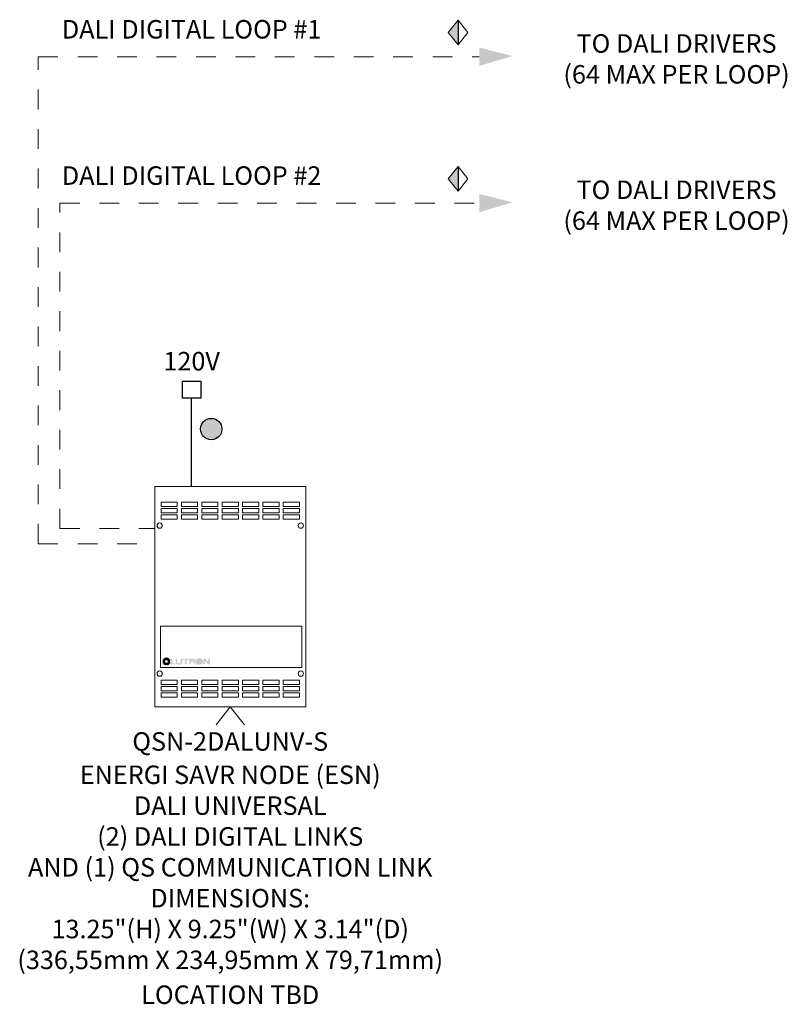
# Model space of a CAD drawing. Units: inches. Extents: x 43.7 to 75.6, y 56 to 78.7.
# Drawn here: x 67.5 to 71.4, y 56.2 to 61.1 of the extents above; entities that cross this region are included whole.
import ezdxf
from ezdxf.enums import TextEntityAlignment as Align

# ---------------------------------------------------------------- set-up
doc = ezdxf.new("R2010")
doc.units = ezdxf.units.IN
doc.header["$MEASUREMENT"] = 0
doc.linetypes.add('HIDDEN2', pattern=[0.1875, 0.125, -0.0625])
for name, color, linetype, lineweight in [('Device', 7, 'Continuous', 5), ('Lutron', 7, 'Continuous', 20), ('Lutron - DALI Loop Wiring', 200, 'HIDDEN2', 0), ('Lutron - QS Link Wiring', 151, 'Continuous', 20)]:
    doc.layers.add(name, color=color, linetype=linetype, lineweight=lineweight)
for name, color, linetype in [('Lutron_Description', 7, 'Continuous'), ('Lutron_Location', 5, 'Continuous'), ('Lutron_Part_Number', 1, 'Continuous'), ('Lutron_Wiring', 7, 'Continuous')]:
    doc.layers.add(name, color=color, linetype=linetype)
doc.styles.add('ARIAL', font='arial.ttf')

# ---------------------------------------------------------------- blocks, each defined once
blk = doc.blocks.new('2#12AWG')
at = {"linetype": 'Continuous'}
h = blk.add_hatch(color=7, dxfattribs=at)
edge = h.paths.add_edge_path()
edge.add_arc((0, 0.0793), 0.0494, 0, 360)
at = {"color": 7}
blk.add_circle((0, 0.0793), 0.0541, dxfattribs=at)
blk = doc.blocks.new('WireTypeBlock num7')
blk.add_hatch(color=256).paths.add_polyline_path([(0, 0.12), (0, 0.02), (-0.04, 0.07)])
blk.add_line((0, 0.12), (0, 0.02))
at = {"layer": 'Lutron'}
for p, q in [((0, 0.12), (-0.04, 0.07)), ((0.04, 0.07), (0, 0.12)), ((-0.04, 0.07), (0, 0.02)), ((0, 0.02), (0.04, 0.07))]:
    blk.add_line(p, q, dxfattribs=at)

msp = doc.modelspace()

# ---------------------------------------------------------------- hatches: boundary and pattern name
at = {"layer": 'Device', "lineweight": 0}
h = msp.add_hatch(color=256, dxfattribs=at)
edge = h.paths.add_edge_path(flags=16)
edge.add_spline(control_points=[(68.3716, 57.8906), (68.3717, 57.8907), (68.3722, 57.8907), (68.373, 57.8908), (68.3739, 57.8911), (68.3748, 57.8914), (68.3755, 57.892), (68.3759, 57.8927), (68.3761, 57.8933), (68.3761, 57.8937), (68.3761, 57.894), (68.3761, 57.8941)], knot_values=[0, 0, 0, 0, 0.006725, 0.017882, 0.029708, 0.040349, 0.0537, 0.062236, 0.068886, 0.075791, 0.079452, 0.079452, 0.079452, 0.079452], degree=3, periodic=0)
edge.add_spline(control_points=[(68.3761, 57.8941), (68.3761, 57.8942), (68.3761, 57.8945), (68.3761, 57.895), (68.3759, 57.8956), (68.3755, 57.8963), (68.3748, 57.8968), (68.3736, 57.8973), (68.3724, 57.8975), (68.3714, 57.8976), (68.371, 57.8976), (68.371, 57.8976)], knot_values=[0, 0, 0, 0, 0.003661, 0.010566, 0.017216, 0.025753, 0.039104, 0.049744, 0.07247, 0.084927, 0.08602, 0.08602, 0.08602, 0.08602], degree=3, periodic=0)
edge.add_line((68.371, 57.8976), (68.3602, 57.8976))
edge.add_arc((68.3602, 57.8972), 0.00041, 90, 180)
edge.add_line((68.3598, 57.8972), (68.3598, 57.8911))
edge.add_arc((68.3602, 57.8911), 0.00041, 180, 270)
edge.add_line((68.3602, 57.8906), (68.3716, 57.8906))
edge = h.paths.add_edge_path(flags=16)
edge.add_spline(control_points=[(68.4039, 57.8987), (68.4039, 57.8987), (68.4033, 57.8987), (68.4019, 57.8986), (68.4, 57.8982), (68.3982, 57.8973), (68.3968, 57.8962), (68.396, 57.8951), (68.3955, 57.894), (68.3949, 57.8926), (68.3945, 57.8899), (68.3943, 57.8869), (68.3951, 57.8843), (68.3959, 57.8827), (68.3971, 57.8813), (68.3988, 57.8802), (68.4007, 57.8796), (68.4024, 57.8794), (68.4034, 57.8794), (68.4039, 57.8794)], knot_values=[0.000002, 0.000002, 0.000002, 0.000002, 0.001545, 0.022487, 0.050465, 0.072364, 0.093214, 0.114237, 0.123833, 0.13873, 0.169046, 0.222842, 0.247901, 0.267693, 0.288786, 0.312344, 0.34044, 0.360409, 0.377651, 0.377651, 0.377651, 0.377651], degree=3, periodic=0)
edge.add_spline(control_points=[(68.4039, 57.8794), (68.4044, 57.8794), (68.4054, 57.8794), (68.4072, 57.8796), (68.4091, 57.8802), (68.4107, 57.8813), (68.4119, 57.8827), (68.4128, 57.8843), (68.4135, 57.8869), (68.4134, 57.8899), (68.4129, 57.8926), (68.4124, 57.894), (68.4118, 57.8951), (68.411, 57.8962), (68.4096, 57.8973), (68.4079, 57.8982), (68.4059, 57.8986), (68.4046, 57.8987), (68.404, 57.8987), (68.4039, 57.8987)], knot_values=[0, 0, 0, 0, 0.017243, 0.037212, 0.065308, 0.088866, 0.109959, 0.129751, 0.154809, 0.208606, 0.238921, 0.253819, 0.263414, 0.284438, 0.305288, 0.327186, 0.355165, 0.376107, 0.377653, 0.377653, 0.377653, 0.377653], degree=3, periodic=0)
edge = h.paths.add_edge_path()
edge.add_spline(control_points=[(68.4039, 57.9047), (68.4039, 57.9047), (68.4031, 57.9047), (68.4014, 57.9047), (68.3989, 57.9044), (68.3962, 57.9038), (68.3934, 57.9027), (68.3908, 57.9012), (68.3886, 57.8992), (68.3868, 57.8968), (68.3856, 57.8939), (68.385, 57.8907), (68.385, 57.8878), (68.3855, 57.8847), (68.3865, 57.8819), (68.3883, 57.8793), (68.3903, 57.8773), (68.3926, 57.8757), (68.3951, 57.8745), (68.398, 57.8736), (68.4009, 57.8731), (68.403, 57.8731), (68.4039, 57.8731)], knot_values=[0, 0, 0, 0, 0.001227, 0.029473, 0.061331, 0.093577, 0.131606, 0.170898, 0.20247, 0.23779, 0.279968, 0.315203, 0.357461, 0.385288, 0.42921, 0.465555, 0.499761, 0.531522, 0.5682, 0.602333, 0.641316, 0.67662, 0.67662, 0.67662, 0.67662], degree=3, periodic=0)
edge.add_spline(control_points=[(68.4039, 57.8731), (68.4048, 57.8731), (68.4067, 57.8731), (68.4095, 57.8736), (68.4124, 57.8745), (68.4149, 57.8757), (68.4172, 57.8773), (68.4192, 57.8793), (68.421, 57.8819), (68.422, 57.8847), (68.4225, 57.8878), (68.4225, 57.8907), (68.4219, 57.8939), (68.4206, 57.8968), (68.4188, 57.8992), (68.4167, 57.9012), (68.4141, 57.9027), (68.4113, 57.9038), (68.4086, 57.9044), (68.4062, 57.9047), (68.4046, 57.9047), (68.4039, 57.9047), (68.4039, 57.9047)], knot_values=[0, 0, 0, 0, 0.030973, 0.069956, 0.104089, 0.140766, 0.172528, 0.206734, 0.243078, 0.287001, 0.314827, 0.357085, 0.392321, 0.434498, 0.469818, 0.50139, 0.540682, 0.578711, 0.610957, 0.642815, 0.667015, 0.667955, 0.667955, 0.667955, 0.667955], degree=3, periodic=0)
edge = h.paths.add_edge_path()
edge.add_arc((68.4339, 57.9033), 0.00041, 38.823, 89.9663)
edge.add_line((68.4339, 57.9037), (68.4253, 57.9037))
edge.add_arc((68.4253, 57.9033), 0.00041, 89.9663, 180)
edge.add_line((68.4248, 57.9033), (68.4248, 57.8743))
edge.add_arc((68.4253, 57.8743), 0.00041, 180, 270)
edge.add_line((68.4253, 57.8739), (68.4326, 57.8739))
edge.add_arc((68.4326, 57.8743), 0.00041, 270, 360)
edge.add_line((68.433, 57.8743), (68.433, 57.8917))
edge.add_arc((68.4334, 57.8917), 0.00041, 39.366, 180, ccw=False)
edge.add_line((68.4337, 57.892), (68.4484, 57.874))
edge.add_arc((68.4487, 57.8743), 0.00041, 219.366, 270)
edge.add_line((68.4487, 57.8739), (68.4575, 57.8739))
edge.add_arc((68.4575, 57.8743), 0.00041, 270, 360)
edge.add_line((68.4579, 57.8743), (68.4579, 57.9034))
edge.add_arc((68.4575, 57.9034), 0.00041, 0, 90)
edge.add_line((68.4575, 57.9038), (68.4501, 57.9038))
edge.add_arc((68.4501, 57.9034), 0.00041, 90, 180)
edge.add_line((68.4497, 57.9034), (68.4497, 57.8855))
edge.add_arc((68.4493, 57.8855), 0.00041, -141.177, 0, ccw=False)
edge.add_line((68.449, 57.8852), (68.4342, 57.9036))
edge = h.paths.add_edge_path()
edge.add_spline(control_points=[(68.3781, 57.8885), (68.3787, 57.8886), (68.3802, 57.889), (68.382, 57.8904), (68.3833, 57.892), (68.384, 57.8935), (68.3843, 57.8949), (68.3843, 57.8965), (68.3841, 57.8981), (68.3835, 57.9001), (68.3823, 57.9015), (68.3808, 57.9025), (68.3795, 57.9031), (68.378, 57.9036), (68.376, 57.9038), (68.3746, 57.9038), (68.3737, 57.9038)], knot_values=[0, 0, 0, 0, 0.023039, 0.056722, 0.079031, 0.097157, 0.117343, 0.131545, 0.155095, 0.177144, 0.204665, 0.222717, 0.240006, 0.258607, 0.28101, 0.312464, 0.312464, 0.312464, 0.312464], degree=3, periodic=0)
edge.add_line((68.3737, 57.9038), (68.3528, 57.9038))
edge.add_arc((68.3528, 57.9034), 0.00041, 90, 180)
edge.add_line((68.3524, 57.9034), (68.3524, 57.8743))
edge.add_arc((68.3528, 57.8743), 0.00041, 180, 270)
edge.add_line((68.3528, 57.8739), (68.3596, 57.8739))
edge.add_arc((68.3596, 57.8743), 0.00041, 270, 360)
edge.add_line((68.36, 57.8743), (68.36, 57.8851))
edge.add_arc((68.3604, 57.8851), 0.00041, 90, 180, ccw=False)
edge.add_line((68.3604, 57.8855), (68.3727, 57.8855))
edge.add_spline(control_points=[(68.3727, 57.8855), (68.3727, 57.8855), (68.373, 57.8855), (68.3735, 57.8854), (68.3741, 57.8852), (68.3746, 57.8849), (68.3752, 57.8844), (68.3756, 57.8837), (68.3759, 57.8828), (68.3762, 57.8817), (68.3764, 57.8803), (68.3766, 57.8788), (68.3768, 57.8777), (68.3771, 57.8766), (68.3773, 57.8758), (68.3777, 57.8751), (68.378, 57.8745), (68.3785, 57.8741), (68.3789, 57.8739), (68.3792, 57.8738), (68.3792, 57.8738)], knot_values=[0, 0, 0, 0, 0.00046, 0.009723, 0.016907, 0.024993, 0.032644, 0.043332, 0.05359, 0.065668, 0.088404, 0.103139, 0.120343, 0.131287, 0.142684, 0.150918, 0.159284, 0.168514, 0.174082, 0.176862, 0.176862, 0.176862, 0.176862], degree=3, periodic=0)
edge.add_line((68.3792, 57.8738), (68.3846, 57.8738))
edge.add_arc((68.3846, 57.8742), 0.00041, 270, 395.2241)
edge.add_spline(control_points=[(68.385, 57.8745), (68.3849, 57.8745), (68.3848, 57.8748), (68.3845, 57.8753), (68.3843, 57.8761), (68.384, 57.8771), (68.3837, 57.8785), (68.3835, 57.88), (68.3833, 57.8816), (68.383, 57.883), (68.3827, 57.8844), (68.3823, 57.8857), (68.3818, 57.8869), (68.3808, 57.8878), (68.3795, 57.8883), (68.3786, 57.8884), (68.3781, 57.8885)], knot_values=[0, 0, 0, 0, 0.002077, 0.010094, 0.021463, 0.033247, 0.049923, 0.070667, 0.088386, 0.109265, 0.124047, 0.141521, 0.158832, 0.171445, 0.19032, 0.20687, 0.20687, 0.20687, 0.20687], degree=3, periodic=0)
edge = h.paths.add_edge_path()
edge.add_arc((68.32, 57.9033), 0.00041, 90, 180)
edge.add_line((68.3196, 57.9033), (68.3196, 57.8978))
edge.add_arc((68.32, 57.8978), 0.00041, 180, 270)
edge.add_line((68.32, 57.8974), (68.3307, 57.8974))
edge.add_arc((68.3307, 57.897), 0.00041, 0, 90, ccw=False)
edge.add_line((68.3311, 57.897), (68.3311, 57.8743))
edge.add_arc((68.3315, 57.8743), 0.00041, 180, 270)
edge.add_line((68.3315, 57.8739), (68.3388, 57.8739))
edge.add_arc((68.3388, 57.8743), 0.00041, 270, 360)
edge.add_line((68.3392, 57.8743), (68.3392, 57.897))
edge.add_arc((68.3396, 57.897), 0.00041, 90, 180, ccw=False)
edge.add_line((68.3396, 57.8974), (68.3503, 57.8974))
edge.add_arc((68.3503, 57.8979), 0.00041, 270, 360)
edge.add_line((68.3507, 57.8979), (68.3507, 57.9033))
edge.add_arc((68.3503, 57.9033), 0.00041, 360, 450)
edge.add_line((68.3503, 57.9037), (68.32, 57.9037))
edge = h.paths.add_edge_path()
edge.add_spline(control_points=[(68.3178, 57.8846), (68.3178, 57.8845), (68.3178, 57.8845), (68.3178, 57.8838), (68.3175, 57.8825), (68.3169, 57.8802), (68.3157, 57.8782), (68.3141, 57.8766), (68.3128, 57.8757), (68.3113, 57.8749), (68.3097, 57.8743), (68.3075, 57.8736), (68.305, 57.8732), (68.3028, 57.8731), (68.3015, 57.8731), (68.3012, 57.8731)], knot_values=[0, 0, 0, 0, 0.000197, 0.003354, 0.025047, 0.048832, 0.087237, 0.109615, 0.132267, 0.144791, 0.17073, 0.194342, 0.229356, 0.264097, 0.275631, 0.275631, 0.275631, 0.275631], degree=3, periodic=0)
edge.add_spline(control_points=[(68.3012, 57.8731), (68.3009, 57.8731), (68.2996, 57.8731), (68.2974, 57.8732), (68.2949, 57.8736), (68.2927, 57.8743), (68.2911, 57.8749), (68.2896, 57.8757), (68.2883, 57.8766), (68.2867, 57.8782), (68.2855, 57.8802), (68.2849, 57.8825), (68.2846, 57.8838), (68.2846, 57.8845), (68.2846, 57.8845), (68.2846, 57.8846)], knot_values=[0, 0, 0, 0, 0.011534, 0.046275, 0.081289, 0.104901, 0.13084, 0.143363, 0.166016, 0.188394, 0.226799, 0.250584, 0.272277, 0.275433, 0.275631, 0.275631, 0.275631, 0.275631], degree=3, periodic=0)
edge.add_line((68.2846, 57.8846), (68.2846, 57.9034))
edge.add_arc((68.285, 57.9034), 0.00041, 90, 180, ccw=False)
edge.add_line((68.285, 57.9038), (68.2923, 57.9038))
edge.add_arc((68.2923, 57.9034), 0.00041, 0, 90, ccw=False)
edge.add_line((68.2927, 57.9034), (68.2927, 57.8848))
edge.add_spline(control_points=[(68.2927, 57.8848), (68.2928, 57.8844), (68.2929, 57.8834), (68.2934, 57.8821), (68.2943, 57.881), (68.2952, 57.8803), (68.2964, 57.8798), (68.2976, 57.8794), (68.2987, 57.8793), (68.3, 57.8792), (68.3007, 57.8792), (68.3012, 57.8792)], knot_values=[0, 0, 0, 0, 0.014619, 0.037627, 0.049301, 0.068167, 0.080481, 0.094003, 0.113697, 0.123289, 0.140503, 0.140503, 0.140503, 0.140503], degree=3, periodic=0)
edge.add_spline(control_points=[(68.3012, 57.8792), (68.3017, 57.8792), (68.3024, 57.8792), (68.3037, 57.8793), (68.3048, 57.8794), (68.306, 57.8798), (68.3072, 57.8803), (68.3081, 57.881), (68.309, 57.8821), (68.3096, 57.8834), (68.3097, 57.8844), (68.3097, 57.8848)], knot_values=[0, 0, 0, 0, 0.017214, 0.026806, 0.0465, 0.060023, 0.072336, 0.091202, 0.102876, 0.126107, 0.140649, 0.140649, 0.140649, 0.140649], degree=3, periodic=0)
edge.add_line((68.3097, 57.8848), (68.3097, 57.9034))
edge.add_arc((68.3101, 57.9034), 0.00041, 90, 180, ccw=False)
edge.add_line((68.3101, 57.9038), (68.3174, 57.9038))
edge.add_arc((68.3174, 57.9034), 0.00041, 0, 90, ccw=False)
edge.add_line((68.3178, 57.9034), (68.3178, 57.8846))
edge = h.paths.add_edge_path()
edge.add_line((68.284, 57.8803), (68.2676, 57.8803))
edge.add_arc((68.2676, 57.8807), 0.00041, 180, 270, ccw=False)
edge.add_line((68.2672, 57.8807), (68.2672, 57.9034))
edge.add_arc((68.2668, 57.9034), 0.00041, 0, 90)
edge.add_line((68.2668, 57.9038), (68.2595, 57.9038))
edge.add_arc((68.2595, 57.9034), 0.00041, 90, 180)
edge.add_line((68.2591, 57.9034), (68.2591, 57.8742))
edge.add_arc((68.2595, 57.8742), 0.00041, 180, 270)
edge.add_line((68.2595, 57.8738), (68.284, 57.8738))
edge.add_arc((68.284, 57.8742), 0.00041, 270, 360)
edge.add_line((68.2844, 57.8742), (68.2844, 57.8799))
edge.add_arc((68.284, 57.8799), 0.00041, 0, 90)
edge = h.paths.add_edge_path()
edge.add_line((68.2398, 57.8978), (68.2421, 57.9054))
edge.add_arc((68.2425, 57.9053), 0.00041, 72.0799, 163.3348, ccw=False)
edge.add_arc((68.2372, 57.8889), 0.0176, 62.9674, 72.0799, ccw=False)
edge.add_arc((68.2451, 57.9043), 0.00041, -28.396, 62.9674, ccw=False)
edge.add_line((68.2454, 57.9041), (68.2416, 57.897))
edge.add_arc((68.2412, 57.8972), 0.00041, 243.8594, 331.604, ccw=False)
edge.add_arc((68.2372, 57.889), 0.00879, 63.8594, 70.7083)
edge.add_arc((68.2402, 57.8977), 0.00041, 163.3348, 250.7083, ccw=False)
edge = h.paths.add_edge_path()
edge.add_line((68.2431, 57.8961), (68.2481, 57.9023))
edge.add_arc((68.2484, 57.902), 0.00041, 49.5799, 140.8348, ccw=False)
edge.add_arc((68.2373, 57.8889), 0.0176, 40.4674, 49.5799, ccw=False)
edge.add_arc((68.2504, 57.9001), 0.00041, -50.896, 40.4674, ccw=False)
edge.add_line((68.2506, 57.8998), (68.2444, 57.8947))
edge.add_arc((68.2442, 57.895), 0.00041, 221.3594, 309.104, ccw=False)
edge.add_arc((68.2373, 57.8889), 0.00879, 41.3594, 48.2083)
edge.add_arc((68.2434, 57.8958), 0.00041, 140.8348, 228.2083, ccw=False)
edge = h.paths.add_edge_path()
edge.add_line((68.2454, 57.8932), (68.2524, 57.897))
edge.add_arc((68.2526, 57.8967), 0.00041, 27.0799, 118.3348, ccw=False)
edge.add_arc((68.2373, 57.8888), 0.0176, 17.9674, 27.0799, ccw=False)
edge.add_arc((68.2537, 57.8942), 0.00041, -73.396, 17.9674, ccw=False)
edge.add_line((68.2538, 57.8938), (68.2461, 57.8915))
edge.add_arc((68.246, 57.8919), 0.00041, 198.8594, 286.604, ccw=False)
edge.add_arc((68.2373, 57.8889), 0.00879, 18.8594, 25.7083)
edge.add_arc((68.2456, 57.8929), 0.00041, 118.3348, 205.7083, ccw=False)
edge = h.paths.add_edge_path()
edge.add_line((68.2465, 57.8898), (68.2544, 57.8906))
edge.add_arc((68.2545, 57.8902), 0.00041, 4.5799, 95.8348, ccw=False)
edge.add_arc((68.2373, 57.8888), 0.0176, -4.5326, 4.5799, ccw=False)
edge.add_arc((68.2545, 57.8874), 0.00041, 264.104, 355.4674, ccw=False)
edge.add_line((68.2544, 57.887), (68.2465, 57.8878))
edge.add_arc((68.2465, 57.8882), 0.00041, 176.3594, 264.104, ccw=False)
edge.add_arc((68.2373, 57.8888), 0.00879, 356.3594, 363.2083)
edge.add_arc((68.2465, 57.8893), 0.00041, 95.8348, 183.2083, ccw=False)
edge = h.paths.add_edge_path()
edge.add_line((68.2461, 57.8861), (68.2538, 57.8838))
edge.add_arc((68.2537, 57.8834), 0.00041, -17.9201, 73.3348, ccw=False)
edge.add_arc((68.2373, 57.8887), 0.0176, 332.9674, 342.0799, ccw=False)
edge.add_arc((68.2526, 57.8809), 0.00041, 241.604, 332.9674, ccw=False)
edge.add_line((68.2524, 57.8805), (68.2454, 57.8843))
edge.add_arc((68.2456, 57.8847), 0.00041, 153.8594, 241.604, ccw=False)
edge.add_arc((68.2373, 57.8888), 0.00879, 333.8594, 340.7083)
edge.add_arc((68.246, 57.8857), 0.00041, 73.3348, 160.7083, ccw=False)
edge = h.paths.add_edge_path()
edge.add_line((68.2444, 57.8829), (68.2506, 57.8778))
edge.add_arc((68.2504, 57.8775), 0.00041, -40.4201, 50.8348, ccw=False)
edge.add_arc((68.2373, 57.8887), 0.0176, 310.4674, 319.5799, ccw=False)
edge.add_arc((68.2484, 57.8756), 0.00041, 219.104, 310.4674, ccw=False)
edge.add_line((68.2481, 57.8753), (68.2431, 57.8815))
edge.add_arc((68.2434, 57.8818), 0.00041, 131.3594, 219.104, ccw=False)
edge.add_arc((68.2373, 57.8887), 0.00879, 311.3594, 318.2083)
edge.add_arc((68.2442, 57.8826), 0.00041, 50.8348, 138.2083, ccw=False)
edge = h.paths.add_edge_path()
edge.add_line((68.2416, 57.8806), (68.2454, 57.8735))
edge.add_arc((68.245, 57.8733), 0.00041, -62.9201, 28.3348, ccw=False)
edge.add_arc((68.2372, 57.8886), 0.0176, 287.9674, 297.0799, ccw=False)
edge.add_arc((68.2425, 57.8723), 0.00041, 196.604, 287.9674, ccw=False)
edge.add_line((68.2421, 57.8722), (68.2398, 57.8798))
edge.add_arc((68.2402, 57.8799), 0.00041, 108.8594, 196.604, ccw=False)
edge.add_arc((68.2372, 57.8887), 0.00879, 288.8594, 295.7083)
edge.add_arc((68.2412, 57.8804), 0.00041, 28.3348, 115.7083, ccw=False)
edge = h.paths.add_edge_path()
edge.add_line((68.2381, 57.8795), (68.2389, 57.8715))
edge.add_arc((68.2385, 57.8715), 0.00041, -85.4201, 5.8348, ccw=False)
edge.add_arc((68.2371, 57.8886), 0.0176, 265.4674, 274.5799, ccw=False)
edge.add_arc((68.2358, 57.8715), 0.00041, 174.104, 265.4674, ccw=False)
edge.add_line((68.2354, 57.8715), (68.2362, 57.8795))
edge.add_arc((68.2366, 57.8794), 0.00041, 86.3594, 174.104, ccw=False)
edge.add_arc((68.2372, 57.8886), 0.00879, 266.3594, 273.2083)
edge.add_arc((68.2377, 57.8794), 0.00041, 5.8348, 93.2083, ccw=False)
edge = h.paths.add_edge_path()
edge.add_line((68.2345, 57.8798), (68.2322, 57.8722))
edge.add_arc((68.2318, 57.8723), 0.00041, 252.0799, 343.3348, ccw=False)
edge.add_arc((68.2371, 57.8887), 0.0176, 242.9674, 252.0799, ccw=False)
edge.add_arc((68.2293, 57.8733), 0.00041, 151.604, 242.9674, ccw=False)
edge.add_line((68.2289, 57.8735), (68.2327, 57.8806))
edge.add_arc((68.2331, 57.8804), 0.00041, 63.8594, 151.604, ccw=False)
edge.add_arc((68.2371, 57.8886), 0.00879, 243.8594, 250.7083)
edge.add_arc((68.2341, 57.8799), 0.00041, -16.6652, 70.7083, ccw=False)
edge = h.paths.add_edge_path()
edge.add_line((68.2312, 57.8815), (68.2262, 57.8753))
edge.add_arc((68.2259, 57.8756), 0.00041, 229.5799, 320.8348, ccw=False)
edge.add_arc((68.237, 57.8887), 0.0176, 220.4674, 229.5799, ccw=False)
edge.add_arc((68.2239, 57.8775), 0.00041, 129.104, 220.4674, ccw=False)
edge.add_line((68.2237, 57.8778), (68.2299, 57.8829))
edge.add_arc((68.2301, 57.8826), 0.00041, 41.3594, 129.104, ccw=False)
edge.add_arc((68.2371, 57.8887), 0.00879, 221.3594, 228.2083)
edge.add_arc((68.2309, 57.8818), 0.00041, -39.1652, 48.2083, ccw=False)
edge = h.paths.add_edge_path()
edge.add_line((68.2289, 57.8844), (68.2219, 57.8806))
edge.add_arc((68.2217, 57.8809), 0.00041, 207.0799, 298.3348, ccw=False)
edge.add_arc((68.237, 57.8888), 0.0176, 197.9674, 207.0799, ccw=False)
edge.add_arc((68.2206, 57.8834), 0.00041, 106.604, 197.9674, ccw=False)
edge.add_line((68.2205, 57.8838), (68.2282, 57.8861))
edge.add_arc((68.2283, 57.8857), 0.00041, 18.8594, 106.604, ccw=False)
edge.add_arc((68.237, 57.8887), 0.00879, 198.8594, 205.7083)
edge.add_arc((68.2287, 57.8847), 0.00041, -61.6652, 25.7083, ccw=False)
edge = h.paths.add_edge_path()
edge.add_line((68.2278, 57.8878), (68.2199, 57.887))
edge.add_arc((68.2198, 57.8874), 0.00041, 184.5799, 275.8348, ccw=False)
edge.add_arc((68.237, 57.8888), 0.0176, 175.4674, 184.5799, ccw=False)
edge.add_arc((68.2198, 57.8902), 0.00041, 84.104, 175.4674, ccw=False)
edge.add_line((68.2199, 57.8906), (68.2278, 57.8898))
edge.add_arc((68.2278, 57.8894), 0.00041, -3.6406, 84.104, ccw=False)
edge.add_arc((68.237, 57.8888), 0.00879, 176.3594, 183.2083)
edge.add_arc((68.2278, 57.8883), 0.00041, -84.1652, 3.2083, ccw=False)
edge = h.paths.add_edge_path()
edge.add_line((68.2282, 57.8915), (68.2205, 57.8938))
edge.add_arc((68.2206, 57.8942), 0.00041, 162.0799, 253.3348, ccw=False)
edge.add_arc((68.237, 57.8889), 0.0176, 152.9674, 162.0799, ccw=False)
edge.add_arc((68.2217, 57.8967), 0.00041, 61.604, 152.9674, ccw=False)
edge.add_line((68.2219, 57.8971), (68.2289, 57.8933))
edge.add_arc((68.2287, 57.8929), 0.00041, -26.1406, 61.604, ccw=False)
edge.add_arc((68.237, 57.8888), 0.00879, 153.8594, 160.7083)
edge.add_arc((68.2283, 57.8919), 0.00041, 253.3348, 340.7083, ccw=False)
edge = h.paths.add_edge_path()
edge.add_line((68.2299, 57.8947), (68.2237, 57.8998))
edge.add_arc((68.2239, 57.9001), 0.00041, 139.5799, 230.8348, ccw=False)
edge.add_arc((68.2371, 57.8889), 0.0176, 130.4674, 139.5799, ccw=False)
edge.add_arc((68.2259, 57.902), 0.00041, 39.104, 130.4674, ccw=False)
edge.add_line((68.2262, 57.9023), (68.2312, 57.8961))
edge.add_arc((68.2309, 57.8958), 0.00041, -48.6406, 39.104, ccw=False)
edge.add_arc((68.237, 57.8889), 0.00879, 131.3594, 138.2083)
edge.add_arc((68.2301, 57.895), 0.00041, 230.8348, 318.2083, ccw=False)
edge = h.paths.add_edge_path()
edge.add_line((68.2327, 57.897), (68.2289, 57.9041))
edge.add_arc((68.2293, 57.9043), 0.00041, 117.0799, 208.3348, ccw=False)
edge.add_arc((68.2371, 57.889), 0.0176, 107.9674, 117.0799, ccw=False)
edge.add_arc((68.2318, 57.9053), 0.00041, 16.604, 107.9674, ccw=False)
edge.add_line((68.2322, 57.9054), (68.2345, 57.8978))
edge.add_arc((68.2341, 57.8977), 0.00041, -71.1406, 16.604, ccw=False)
edge.add_arc((68.2371, 57.8889), 0.00879, 108.8594, 115.7083)
edge.add_arc((68.2331, 57.8972), 0.00041, 208.3348, 295.7083, ccw=False)
edge = h.paths.add_edge_path()
edge.add_line((68.2362, 57.8981), (68.2354, 57.9061))
edge.add_arc((68.2358, 57.9061), 0.00041, 94.5799, 185.8348, ccw=False)
edge.add_arc((68.2372, 57.889), 0.0176, 85.4674, 94.5799, ccw=False)
edge.add_arc((68.2385, 57.9061), 0.00041, -5.896, 85.4674, ccw=False)
edge.add_line((68.2389, 57.9061), (68.2381, 57.8981))
edge.add_arc((68.2377, 57.8982), 0.00041, 266.3594, 354.104, ccw=False)
edge.add_arc((68.2371, 57.889), 0.00879, 86.3594, 93.2083)
edge.add_arc((68.2366, 57.8982), 0.00041, 185.8348, 273.2083, ccw=False)
edge = h.paths.add_edge_path()
edge.add_spline(control_points=[(68.4039, 57.8987), (68.4039, 57.8987), (68.4033, 57.8987), (68.4019, 57.8986), (68.4, 57.8982), (68.3982, 57.8973), (68.3968, 57.8962), (68.396, 57.8951), (68.3955, 57.894), (68.3949, 57.8926), (68.3945, 57.8899), (68.3943, 57.8869), (68.3951, 57.8843), (68.3959, 57.8827), (68.3971, 57.8813), (68.3988, 57.8802), (68.4007, 57.8796), (68.4024, 57.8794), (68.4034, 57.8794), (68.4039, 57.8794)], knot_values=[0, 0, 0, 0, 0.001545, 0.022487, 0.050465, 0.072364, 0.093214, 0.114237, 0.123833, 0.13873, 0.169046, 0.222842, 0.247901, 0.267693, 0.288786, 0.312344, 0.34044, 0.360409, 0.377651, 0.377651, 0.377651, 0.377651], degree=3, periodic=0)
edge.add_spline(control_points=[(68.4039, 57.8987), (68.404, 57.8987), (68.4046, 57.8987), (68.4059, 57.8986), (68.4079, 57.8982), (68.4096, 57.8973), (68.411, 57.8962), (68.4118, 57.8951), (68.4124, 57.894), (68.4129, 57.8926), (68.4134, 57.8899), (68.4135, 57.8869), (68.4128, 57.8843), (68.4119, 57.8827), (68.4107, 57.8813), (68.4091, 57.8802), (68.4072, 57.8796), (68.4054, 57.8794), (68.4044, 57.8794), (68.4039, 57.8794)], knot_values=[0, 0, 0, 0, 0.001546, 0.022488, 0.050467, 0.072365, 0.093215, 0.114239, 0.123834, 0.138732, 0.169047, 0.222844, 0.247902, 0.267694, 0.288787, 0.312345, 0.340441, 0.36041, 0.377653, 0.377653, 0.377653, 0.377653], degree=3, periodic=0)
edge.add_spline(control_points=[(68.3716, 57.8906), (68.3717, 57.8907), (68.3722, 57.8907), (68.373, 57.8908), (68.3739, 57.8911), (68.3748, 57.8914), (68.3755, 57.892), (68.3759, 57.8927), (68.3761, 57.8933), (68.3761, 57.8938), (68.3761, 57.8941), (68.3761, 57.8942)], knot_values=[0, 0, 0, 0, 0.006725, 0.017882, 0.029708, 0.040349, 0.0537, 0.062236, 0.068886, 0.075791, 0.080195, 0.080195, 0.080195, 0.080195], degree=3, periodic=0)
edge.add_spline(control_points=[(68.371, 57.8976), (68.371, 57.8976), (68.3714, 57.8976), (68.3724, 57.8975), (68.3736, 57.8973), (68.3748, 57.8968), (68.3755, 57.8963), (68.3759, 57.8956), (68.3761, 57.895), (68.3761, 57.8945), (68.3761, 57.8942), (68.3761, 57.8941)], knot_values=[0, 0, 0, 0, 0.001093, 0.013549, 0.036275, 0.046916, 0.060267, 0.068804, 0.075454, 0.082359, 0.086762, 0.086762, 0.086762, 0.086762], degree=3, periodic=0)
edge.add_arc((68.3602, 57.8911), 0.00041, 180, 270)
edge.add_line((68.3602, 57.8906), (68.3716, 57.8906))
edge.add_arc((68.3602, 57.8972), 0.00041, 90, 180)
edge.add_line((68.3598, 57.8972), (68.3598, 57.8911))
edge.add_line((68.371, 57.8976), (68.3602, 57.8976))
at = {"layer": 'Lutron - DALI Loop Wiring', "linetype": 'HIDDEN2', "ltscale": 0.5}
for points in [[(69.9917, 60.956), (69.8228, 60.9988), (69.8228, 60.9056)], [(69.9917, 60.2149), (69.8228, 60.2576), (69.8228, 60.1644)]]:
    msp.add_hatch(color=256, dxfattribs=at).paths.add_polyline_path(points)

# ---------------------------------------------------------------- linework, layer by layer
at = {"layer": 'Device', "lineweight": 0}
for p, q in [((68.2199, 57.8906), (68.2278, 57.8898)), ((68.2278, 57.8878), (68.2199, 57.887)), ((68.2282, 57.8915), (68.2205, 57.8938)), ((68.2205, 57.8838), (68.2282, 57.8861)), ((68.2219, 57.8971), (68.2289, 57.8933)), ((68.2289, 57.8844), (68.2219, 57.8806)), ((68.2299, 57.8947), (68.2237, 57.8998)), ((68.2237, 57.8778), (68.2299, 57.8829)), ((68.2262, 57.9023), (68.2312, 57.8961)), ((68.2312, 57.8815), (68.2262, 57.8753)), ((68.2327, 57.897), (68.2289, 57.9041)), ((68.2289, 57.8735), (68.2327, 57.8806)), ((68.2322, 57.9054), (68.2345, 57.8978)), ((68.2345, 57.8798), (68.2322, 57.8722)), ((68.2362, 57.8981), (68.2354, 57.9061)), ((68.2354, 57.8715), (68.2362, 57.8795)), ((68.2389, 57.9061), (68.2381, 57.8981)), ((68.2381, 57.8795), (68.2389, 57.8715)), ((68.2398, 57.8978), (68.2421, 57.9054)), ((68.2421, 57.8722), (68.2398, 57.8798)), ((68.2454, 57.9041), (68.2416, 57.897)), ((68.2416, 57.8806), (68.2454, 57.8735)), ((68.2431, 57.8961), (68.2481, 57.9023)), ((68.2481, 57.8753), (68.2431, 57.8815)), ((68.2506, 57.8998), (68.2444, 57.8947)), ((68.2444, 57.8829), (68.2506, 57.8778)), ((68.2454, 57.8932), (68.2524, 57.897)), ((68.2524, 57.8805), (68.2454, 57.8843)), ((68.2538, 57.8938), (68.2461, 57.8915)), ((68.2461, 57.8861), (68.2538, 57.8838)), ((68.2465, 57.8898), (68.2544, 57.8906)), ((68.2544, 57.887), (68.2465, 57.8878))]:
    msp.add_line(p, q, dxfattribs=at)
at = {"layer": 'Device'}
for points in [[(68.1776, 58.775), (68.9436, 58.775), (68.9436, 57.6598), (68.1776, 57.6598)], [(68.2098, 58.6958), (68.292, 58.6958), (68.292, 58.6738), (68.2098, 58.6738)], [(68.2098, 58.6639), (68.292, 58.6639), (68.292, 58.6419), (68.2098, 58.6419)], [(68.313, 58.6958), (68.3952, 58.6958), (68.3952, 58.6738), (68.313, 58.6738)], [(68.313, 58.6639), (68.3952, 58.6639), (68.3952, 58.6419), (68.313, 58.6419)], [(68.4162, 58.6958), (68.4985, 58.6958), (68.4985, 58.6738), (68.4162, 58.6738)], [(68.4162, 58.6639), (68.4985, 58.6639), (68.4985, 58.6419), (68.4162, 58.6419)], [(68.5195, 58.6958), (68.6017, 58.6958), (68.6017, 58.6738), (68.5195, 58.6738)], [(68.5195, 58.6639), (68.6017, 58.6639), (68.6017, 58.6419), (68.5195, 58.6419)], [(68.6227, 58.6958), (68.7049, 58.6958), (68.7049, 58.6738), (68.6227, 58.6738)], [(68.6227, 58.6639), (68.7049, 58.6639), (68.7049, 58.6419), (68.6227, 58.6419)], [(68.726, 58.6958), (68.8082, 58.6958), (68.8082, 58.6738), (68.726, 58.6738)], [(68.726, 58.6639), (68.8082, 58.6639), (68.8082, 58.6419), (68.726, 58.6419)], [(68.8292, 58.6958), (68.9114, 58.6958), (68.9114, 58.6738), (68.8292, 58.6738)], [(68.8292, 58.6639), (68.9114, 58.6639), (68.9114, 58.6419), (68.8292, 58.6419)], [(68.2098, 58.632), (68.292, 58.632), (68.292, 58.61), (68.2098, 58.61)], [(68.313, 58.632), (68.3952, 58.632), (68.3952, 58.61), (68.313, 58.61)], [(68.4162, 58.632), (68.4985, 58.632), (68.4985, 58.61), (68.4162, 58.61)], [(68.5195, 58.632), (68.6017, 58.632), (68.6017, 58.61), (68.5195, 58.61)], [(68.6227, 58.632), (68.7049, 58.632), (68.7049, 58.61), (68.6227, 58.61)], [(68.726, 58.632), (68.8082, 58.632), (68.8082, 58.61), (68.726, 58.61)], [(68.8292, 58.632), (68.9114, 58.632), (68.9114, 58.61), (68.8292, 58.61)], [(68.2098, 57.7944), (68.292, 57.7944), (68.292, 57.7724), (68.2098, 57.7724)], [(68.2098, 57.7625), (68.292, 57.7625), (68.292, 57.7404), (68.2098, 57.7404)], [(68.313, 57.7944), (68.3952, 57.7944), (68.3952, 57.7724), (68.313, 57.7724)], [(68.313, 57.7625), (68.3952, 57.7625), (68.3952, 57.7404), (68.313, 57.7404)], [(68.4162, 57.7944), (68.4985, 57.7944), (68.4985, 57.7724), (68.4162, 57.7724)], [(68.4162, 57.7625), (68.4985, 57.7625), (68.4985, 57.7404), (68.4162, 57.7404)], [(68.5195, 57.7944), (68.6017, 57.7944), (68.6017, 57.7724), (68.5195, 57.7724)], [(68.5195, 57.7625), (68.6017, 57.7625), (68.6017, 57.7404), (68.5195, 57.7404)], [(68.6227, 57.7944), (68.7049, 57.7944), (68.7049, 57.7724), (68.6227, 57.7724)], [(68.6227, 57.7625), (68.7049, 57.7625), (68.7049, 57.7404), (68.6227, 57.7404)], [(68.726, 57.7944), (68.8082, 57.7944), (68.8082, 57.7724), (68.726, 57.7724)], [(68.726, 57.7625), (68.8082, 57.7625), (68.8082, 57.7404), (68.726, 57.7404)], [(68.8292, 57.7944), (68.9114, 57.7944), (68.9114, 57.7724), (68.8292, 57.7724)], [(68.8292, 57.7625), (68.9114, 57.7625), (68.9114, 57.7404), (68.8292, 57.7404)], [(68.2098, 57.7305), (68.292, 57.7305), (68.292, 57.7085), (68.2098, 57.7085)], [(68.313, 57.7305), (68.3952, 57.7305), (68.3952, 57.7085), (68.313, 57.7085)], [(68.4162, 57.7305), (68.4985, 57.7305), (68.4985, 57.7085), (68.4162, 57.7085)], [(68.5195, 57.7305), (68.6017, 57.7305), (68.6017, 57.7085), (68.5195, 57.7085)], [(68.6227, 57.7305), (68.7049, 57.7305), (68.7049, 57.7085), (68.6227, 57.7085)], [(68.726, 57.7305), (68.8082, 57.7305), (68.8082, 57.7085), (68.726, 57.7085)], [(68.8292, 57.7305), (68.9114, 57.7305), (68.9114, 57.7085), (68.8292, 57.7085)]]:
    msp.add_lwpolyline(points, close=True, dxfattribs=at)
at = {"layer": 'Device', "color": 7, "lineweight": 18}
msp.add_lwpolyline([(68.9241, 58.0677), (68.9241, 57.8592, -0.410564), (68.9232, 57.8584), (68.2076, 57.8584, -0.41703), (68.2068, 57.8592), (68.2068, 58.0677, -0.415243), (68.2076, 58.0686), (68.9232, 58.0686)], format="xyb", dxfattribs=at)
at = {"layer": 'Device'}
for centre in [(68.2028, 58.5771), (68.9184, 58.5771), (68.2028, 57.8276), (68.9184, 57.8276)]:
    msp.add_circle(centre, 0.0135, dxfattribs=at)
at = {"layer": 'Device', "lineweight": 0}
for centre, radius, start, end in [((68.2358, 57.9061), 0.00041, 94.5799, 185.8348), ((68.2372, 57.889), 0.0176, 85.4674, 94.5799), ((68.2385, 57.9061), 0.00041, 354.104, 85.4674), ((68.2198, 57.8902), 0.00041, 84.104, 175.4674), ((68.2198, 57.8874), 0.00041, 184.5799, 275.8348), ((68.237, 57.8889), 0.0176, 152.9674, 162.0799), ((68.2206, 57.8942), 0.00041, 162.0799, 253.3348), ((68.2206, 57.8834), 0.00041, 106.604, 197.9674), ((68.237, 57.8888), 0.0176, 197.9674, 207.0799), ((68.2217, 57.8967), 0.00041, 61.604, 152.9674), ((68.2217, 57.8809), 0.00041, 207.0799, 298.3348), ((68.2239, 57.9001), 0.00041, 139.5799, 230.8348), ((68.2239, 57.8775), 0.00041, 129.104, 220.4674), ((68.2371, 57.8889), 0.0176, 130.4674, 139.5799), ((68.237, 57.8887), 0.0176, 220.4674, 229.5799), ((68.2259, 57.902), 0.00041, 39.104, 130.4674), ((68.2259, 57.8756), 0.00041, 229.5799, 320.8348), ((68.2278, 57.8894), 0.00041, 356.3594, 84.104), ((68.2278, 57.8883), 0.00041, 275.8348, 3.2083), ((68.2283, 57.8919), 0.00041, 253.3348, 340.7083), ((68.237, 57.8888), 0.00879, 176.3594, 183.2083), ((68.2283, 57.8857), 0.00041, 18.8594, 106.604), ((68.237, 57.8888), 0.00879, 153.8594, 160.7083), ((68.237, 57.8887), 0.00879, 198.8594, 205.7083), ((68.2293, 57.8733), 0.00041, 151.604, 242.9674), ((68.2293, 57.9043), 0.00041, 117.0799, 208.3348), ((68.2287, 57.8929), 0.00041, 333.8594, 61.604), ((68.2287, 57.8847), 0.00041, 298.3348, 25.7083), ((68.2371, 57.889), 0.0176, 107.9674, 117.0799), ((68.2371, 57.8887), 0.0176, 242.9674, 252.0799), ((68.2301, 57.895), 0.00041, 230.8348, 318.2083), ((68.2301, 57.8826), 0.00041, 41.3594, 129.104), ((68.2371, 57.8887), 0.00879, 221.3594, 228.2083), ((68.237, 57.8889), 0.00879, 131.3594, 138.2083), ((68.2309, 57.8958), 0.00041, 311.3594, 39.104), ((68.2309, 57.8818), 0.00041, 320.8348, 48.2083), ((68.2318, 57.9053), 0.00041, 16.604, 107.9674), ((68.2331, 57.8972), 0.00041, 208.3348, 295.7083), ((68.2331, 57.8804), 0.00041, 63.8594, 151.604), ((68.2371, 57.8889), 0.00879, 108.8594, 115.7083), ((68.2371, 57.8886), 0.00879, 243.8594, 250.7083), ((68.2341, 57.8977), 0.00041, 288.8594, 16.604), ((68.2341, 57.8799), 0.00041, 343.3348, 70.7083), ((68.2366, 57.8982), 0.00041, 185.8348, 273.2083), ((68.2366, 57.8794), 0.00041, 86.3594, 174.104), ((68.2371, 57.889), 0.00879, 86.3594, 93.2083), ((68.2372, 57.8886), 0.00879, 266.3594, 273.2083), ((68.2377, 57.8982), 0.00041, 266.3594, 354.104), ((68.2377, 57.8794), 0.00041, 5.8348, 93.2083), ((68.2402, 57.8977), 0.00041, 163.3348, 250.7083), ((68.2402, 57.8799), 0.00041, 108.8594, 196.604), ((68.2372, 57.889), 0.00879, 63.8594, 70.7083), ((68.2372, 57.8887), 0.00879, 288.8594, 295.7083), ((68.2412, 57.8972), 0.00041, 243.8594, 331.604), ((68.2412, 57.8804), 0.00041, 28.3348, 115.7083), ((68.2425, 57.9053), 0.00041, 72.0799, 163.3348), ((68.2372, 57.8886), 0.0176, 287.9674, 297.0799), ((68.2372, 57.8889), 0.0176, 62.9674, 72.0799), ((68.2434, 57.8958), 0.00041, 140.8348, 228.2083), ((68.2434, 57.8818), 0.00041, 131.3594, 219.104), ((68.2373, 57.8889), 0.00879, 41.3594, 48.2083), ((68.2373, 57.8887), 0.00879, 311.3594, 318.2083), ((68.2442, 57.895), 0.00041, 221.3594, 309.104), ((68.2442, 57.8826), 0.00041, 50.8348, 138.2083), ((68.2451, 57.9043), 0.00041, 331.604, 62.9674), ((68.2456, 57.8929), 0.00041, 118.3348, 205.7083), ((68.2373, 57.8889), 0.00879, 18.8594, 25.7083), ((68.2373, 57.8888), 0.00879, 333.8594, 340.7083), ((68.2456, 57.8847), 0.00041, 153.8594, 241.604), ((68.245, 57.8733), 0.00041, 297.0799, 28.3348), ((68.246, 57.8919), 0.00041, 198.8594, 286.604), ((68.246, 57.8857), 0.00041, 73.3348, 160.7083), ((68.2465, 57.8893), 0.00041, 95.8348, 183.2083), ((68.2373, 57.8888), 0.00879, 356.3594, 3.2083), ((68.2465, 57.8882), 0.00041, 176.3594, 264.104), ((68.2484, 57.902), 0.00041, 49.5799, 140.8348), ((68.2484, 57.8756), 0.00041, 219.104, 310.4674), ((68.2373, 57.8889), 0.0176, 40.4674, 49.5799), ((68.2373, 57.8887), 0.0176, 310.4674, 319.5799), ((68.2504, 57.9001), 0.00041, 309.104, 40.4674), ((68.2504, 57.8775), 0.00041, 319.5799, 50.8348), ((68.2526, 57.8967), 0.00041, 27.0799, 118.3348), ((68.2526, 57.8809), 0.00041, 241.604, 332.9674), ((68.2373, 57.8888), 0.0176, 17.9674, 27.0799), ((68.2373, 57.8887), 0.0176, 332.9674, 342.0799), ((68.2537, 57.8942), 0.00041, 286.604, 17.9674), ((68.2537, 57.8834), 0.00041, 342.0799, 73.3348), ((68.2545, 57.8902), 0.00041, 4.5799, 95.8348), ((68.2545, 57.8874), 0.00041, 264.104, 355.4674)]:
    msp.add_arc(centre, radius, start, end, dxfattribs=at)
at = {"layer": 'Lutron - DALI Loop Wiring', "linetype": 'HIDDEN2', "ltscale": 0.5}
for p, q in [((67.5871, 58.4855), (67.5871, 60.9522)), ((67.5871, 60.9522), (69.8228, 60.9522)), ((67.6972, 58.5627), (67.6972, 60.211)), ((67.6972, 60.211), (69.8228, 60.211)), ((67.6972, 58.5627), (68.1776, 58.5627)), ((67.5871, 58.4855), (68.1776, 58.4855))]:
    msp.add_line(p, q, dxfattribs=at)
at = {"layer": 'Lutron - QS Link Wiring'}
for p, q in [((68.4888, 57.568), (68.5606, 57.6598)), ((68.5606, 57.6598), (68.6324, 57.568))]:
    msp.add_line(p, q, dxfattribs=at)
at = {"layer": 'Lutron_Wiring', "linetype": 'Continuous'}
for p, q in [((68.3179, 59.3095), (68.412, 59.3095)), ((68.3179, 59.2232), (68.3179, 59.3095)), ((68.412, 59.3095), (68.412, 59.2232)), ((68.412, 59.2232), (68.3179, 59.2232)), ((68.363, 59.2232), (68.363, 58.775))]:
    msp.add_line(p, q, dxfattribs=at)

# ---------------------------------------------------------------- block references
at = {"layer": 'Lutron_Wiring', "xscale": 1.25, "yscale": 1.25, "zscale": 1.25}
for p in [(69.7159, 60.9883), (69.7159, 60.2471)]:
    msp.add_blockref('WireTypeBlock num7', p, dxfattribs=at)
at = {"layer": 'Lutron_Wiring'}
msp.add_blockref('2#12AWG', (68.464, 58.9867), dxfattribs=at)

# ---------------------------------------------------------------- texts
at = {"layer": 'Lutron_Description', "insert": (68.5606, 57.3619), "char_height": 0.09375, "width": 3.873298, "attachment_point": 2, "style": 'ARIAL'}
msp.add_mtext('ENERGI SAVR NODE (ESN)\\PDALI UNIVERSAL\\P(2) DALI DIGITAL LINKS\\PAND (1) QS COMMUNICATION LINK\\PDIMENSIONS:\\P13.25"(H) X 9.25"(W) X 3.14"(D)\\P(336,55mm X 234,95mm X 79,71mm)', dxfattribs=at)
at = {"layer": 'Lutron_Location', "style": 'ARIAL'}
msp.add_text('LOCATION TBD', height=0.09375, dxfattribs=at).set_placement((68.5606, 56.2477), align=Align.TOP_CENTER)
at = {"layer": 'Lutron_Part_Number', "style": 'ARIAL'}
msp.add_text('QSN-2DALUNV-S', height=0.09375, dxfattribs=at).set_placement((68.5606, 57.5306), align=Align.TOP_CENTER)
at = {"layer": 'Lutron_Wiring', "style": 'ARIAL'}
for s, p in [('DALI DIGITAL LOOP #1', (67.707, 61.0445)), ('DALI DIGITAL LOOP #2', (67.707, 60.3034))]:
    msp.add_text(s, height=0.09375, dxfattribs=at).set_placement(p)
at = {"layer": 'Lutron_Wiring', "char_height": 0.09375, "width": 3, "attachment_point": 5, "style": 'ARIAL'}
for insert in [(70.8234, 60.9292), (70.8234, 60.1881)]:
    msp.add_mtext('TO DALI DRIVERS\\P(64 MAX PER LOOP)', dxfattribs=dict(at, insert=insert))
at = {"layer": 'Lutron_Wiring', "insert": (68.3649, 59.4569), "char_height": 0.09375, "attachment_point": 2, "style": 'ARIAL'}
msp.add_mtext('120V', dxfattribs=at)

doc.saveas('drawing.dxf')
